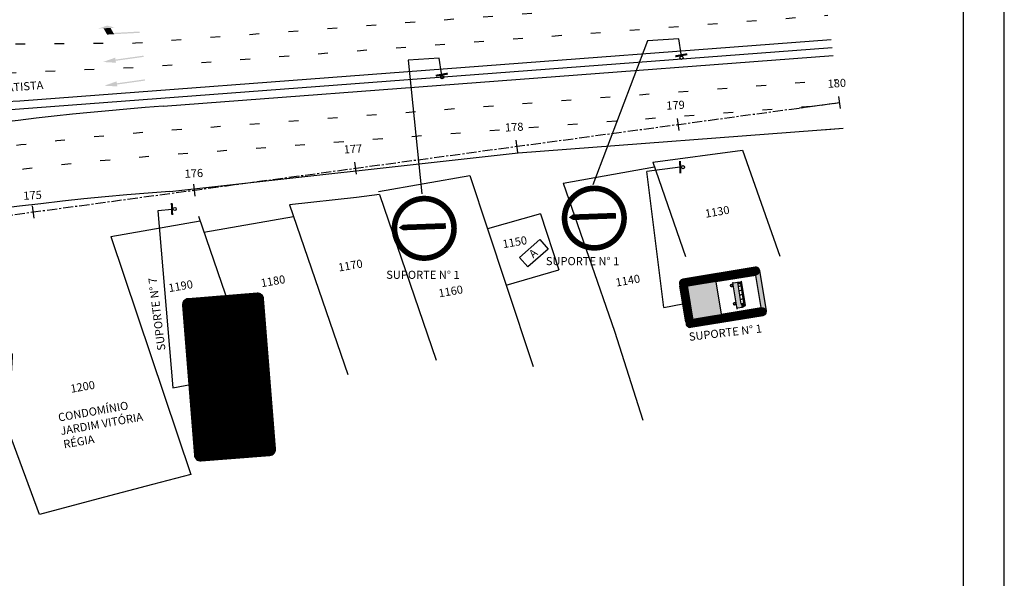
# Model space of a CAD drawing. Extents: x 332228 to 333000, y 3307164 to 3308132.
# Drawn here: x 332583 to 332704, y 3307987 to 3308055 of the extents above; entities that cross this region are included whole.
import ezdxf
from ezdxf.enums import TextEntityAlignment as Align

# ---------------------------------------------------------------- set-up
doc = ezdxf.new("R2010")
doc.units = 0
doc.header["$MEASUREMENT"] = 0
doc.linetypes.add('ACAD_ISO33W100', pattern=[48, 12, -36])
doc.linetypes.add('CENTER', pattern=[2, 1.25, -0.25, 0.25, -0.25])
doc.layers.get('0').update_dxf_attribs({"linetype": 'CONTINUOUS'})
for name, color, linetype in [('BLOCO', 7, 'CONTINUOUS'), ('CADASTRO', 61, 'CONTINUOUS'), ('LACAMINHO', 7, 'CONTINUOUS'), ('LASECOES', 7, 'CONTINUOUS'), ('PROJETO', 80, 'CONTINUOUS'), ('SIN_PL_BORDA', 255, 'CONTINUOUS'), ('SIN_PL_BORDA0', 250, 'CONTINUOUS'), ('SIN_PL_BORDA1', 250, 'CONTINUOUS'), ('SIN_PL_BORDA2', 1, 'CONTINUOUS'), ('SIN_PL_FRENTE', 255, 'CONTINUOUS'), ('SIN_PL_FRENTE0', 250, 'CONTINUOUS'), ('SIN_PL_FRENTE1', 250, 'CONTINUOUS'), ('SIN_PL_FRENTE2', 7, 'CONTINUOUS'), ('SIN_PL_FRENTE3', 7, 'CONTINUOUS'), ('SIN_PL_FUNDO', 3, 'CONTINUOUS'), ('SIN_PL_FUNDO0', 2, 'CONTINUOUS'), ('SIN_PL_FUNDO1', 255, 'CONTINUOUS'), ('SIN_PL_FUNDO3', 150, 'CONTINUOUS'), ('SINAL-V', 7, 'CONTINUOUS'), ('T-MFIO-PROJ', 3, 'CONTINUOUS'), ('TEXTOS', 7, 'CONTINUOUS')]:
    doc.layers.add(name, color=color, linetype=linetype)
doc.styles.add('ROMANS', font='simplex.shx', dxfattribs={"height": 1})
doc.styles.get("Standard").update_dxf_attribs({"font": 'simplex.shx'})

# ---------------------------------------------------------------- blocks, each defined once
blk = doc.blocks.new('NN')
at = {"layer": 'LASECOES'}
blk.add_line((0, -0.75), (0, 0.75), dxfattribs=at)
blk = doc.blocks.new('SS_SUP1')
at = {"const_width": 0.5}
blk.add_lwpolyline([(0, -1.5), (0, 1.5)], dxfattribs=at)
blk.add_circle((0.66, -0.02), 0.389)
blk = doc.blocks.new('I-23')
blk.add_line((0.222, 0), (-0.222, 0))
blk.add_lwpolyline([(-0.3, 0.05, 0.414214), (-0.25, 0), (0.25, 0, 0.414214), (0.3, 0.05), (0.3, 0.95, 0.414214), (0.25, 1), (-0.25, 1, 0.414214), (-0.3, 0.95)], format="xyb", close=True)
blk.add_lwpolyline([(-0.2, 0.444), (0.2, 0.444), (0.2, 0.944), (-0.2, 0.944)], close=True)
at = {"layer": 'SIN_PL_FRENTE3', "color": 7}
for p, q in [((-0.139, 0.743), (-0.143, 0.706)), ((-0.134, 0.743), (-0.139, 0.743)), ((-0.134, 0.706), (-0.134, 0.743)), ((-0.106, 0.743), (-0.129, 0.743)), ((-0.129, 0.743), (-0.129, 0.706)), ((-0.101, 0.706), (-0.106, 0.743)), ((-0.102, 0.743), (-0.096, 0.706)), ((-0.054, 0.743), (-0.102, 0.743)), ((-0.048, 0.706), (-0.054, 0.743)), ((-0.001, 0.743), (-0.048, 0.743)), ((-0.048, 0.743), (-0.042, 0.706)), ((0.006, 0.706), (-0.001, 0.743)), ((0.006, 0.743), (0.012, 0.706)), ((0.054, 0.743), (0.006, 0.743)), ((0.06, 0.706), (0.054, 0.743)), ((0.108, 0.743), (0.061, 0.743)), ((0.061, 0.743), (0.066, 0.706)), ((0.115, 0.706), (0.108, 0.743)), ((-0.143, 0.706), (-0.134, 0.706)), ((-0.129, 0.706), (-0.101, 0.706)), ((-0.096, 0.706), (-0.048, 0.706)), ((-0.042, 0.706), (0.006, 0.706)), ((0.012, 0.706), (0.06, 0.706)), ((0.066, 0.706), (0.115, 0.706))]:
    blk.add_line(p, q, dxfattribs=at)
blk.add_lwpolyline([(-0.156, 0.655), (-0.156, 0.646), (0.166, 0.646), (0.166, 0.655), (0.158, 0.655), (0.158, 0.716), (0.144, 0.757), (-0.157, 0.757), (-0.147, 0.743), (-0.152, 0.706), (-0.152, 0.655)], close=True, dxfattribs=at)
at = {"layer": 'SIN_PL_FRENTE3', "color": 7, "const_width": 0.0171}
for points in [[(-0.138, 0.628, 1), (-0.112, 0.628, 1)], [(0.089, 0.628, 1), (0.115, 0.628, 1)]]:
    blk.add_lwpolyline(points, format="xyb", close=True, dxfattribs=at)
at = {"layer": 'SIN_PL_FRENTE3', "color": 7}
for points in [[(-0.147, 0.743), (-0.157, 0.757), (0.108, 0.743), (0.144, 0.757)], [(-0.143, 0.706), (-0.139, 0.743), (-0.152, 0.706), (-0.147, 0.743)], [(-0.129, 0.706), (-0.129, 0.743), (-0.134, 0.706), (-0.134, 0.743)], [(-0.096, 0.706), (-0.102, 0.743), (-0.101, 0.706), (-0.106, 0.743)], [(-0.042, 0.706), (-0.048, 0.743), (-0.048, 0.706), (-0.054, 0.743)], [(0.012, 0.706), (0.006, 0.743), (0.006, 0.706), (-0.001, 0.743)], [(0.066, 0.706), (0.061, 0.743), (0.06, 0.706), (0.054, 0.743)], [(0.115, 0.706), (0.108, 0.743), (0.158, 0.716), (0.144, 0.757)], [(0.166, 0.646), (0.166, 0.655), (-0.156, 0.646), (-0.156, 0.655)], [(-0.152, 0.655), (-0.152, 0.706), (0.158, 0.655), (0.158, 0.706)], [(0.158, 0.706), (0.158, 0.716), (0.158, 0.706), (0.115, 0.706)]]:
    blk.add_solid(points, dxfattribs=at)
at = {"layer": 'SIN_PL_FUNDO3', "const_width": 0.05}
for points in [[(-0.225, 0.95, -1), (-0.275, 0.95, -1)], [(0.225, 0.95, 1), (0.275, 0.95, 1)], [(-0.225, 0.05, 1), (-0.275, 0.05, 1)], [(0.225, 0.05, -1), (0.275, 0.05, -1)]]:
    blk.add_lwpolyline(points, format="xyb", close=True, dxfattribs=at)
at = {"layer": 'SIN_PL_FUNDO3', "const_width": 0.1}
for points in [[(-0.25, 0.05), (-0.25, 0.95)], [(0.25, 0.95), (0.25, 0.05)], [(0.25, 0.05), (-0.25, 0.05)]]:
    blk.add_lwpolyline(points, dxfattribs=at)
at = {"layer": 'SIN_PL_FUNDO3'}
for points in [[(-0.25, 1), (-0.2, 0.944), (0.25, 1), (0.2, 0.944)], [(-0.2, 0.444), (0.2, 0.444), (-0.2, 0.05), (0.2, 0.05)]]:
    blk.add_solid(points, dxfattribs=at)
blk = doc.blocks.new('U-01')
at = {"color": 7}
blk.add_lwpolyline([(1, 0.075), (1, 0.925, 0.414214), (0.925, 1), (-0.925, 1, 0.414214), (-1, 0.925), (-1, 0.075, 0.414214), (-0.925, 0), (0.925, 0, 0.414214)], format="xyb", close=True, dxfattribs=at)
at = {"layer": 'SIN_PL_BORDA', "color": 255, "const_width": 0.03}
blk.add_lwpolyline([(0.94, 0.09), (0.94, 0.91, 0.414214), (0.91, 0.94), (-0.91, 0.94, 0.414214), (-0.94, 0.91), (-0.94, 0.09, 0.414214), (-0.91, 0.06), (0.91, 0.06, 0.414214)], format="xyb", close=True, dxfattribs=at)
at = {"layer": 'SIN_PL_FUNDO', "color": 3, "const_width": 1.95}
blk.add_lwpolyline([(0, 0.025), (0, 0.975)], dxfattribs=at)
at = {"layer": 'SIN_PL_FUNDO', "color": 3, "const_width": 0.05}
blk.add_lwpolyline([(0.975, 0.075), (0.975, 0.925, 0.414214), (0.925, 0.975), (-0.925, 0.975, 0.414214), (-0.975, 0.925), (-0.975, 0.075, 0.414214), (-0.925, 0.025), (0.925, 0.025, 0.414214)], format="xyb", close=True, dxfattribs=at)
at = {"layer": 'SIN_PL_FRENTE', "color": 255, "style": 'ROMANS'}
for tag, p in [('TEXTO1', (0, 0.698)), ('TEXTO2', (0, 0.425)), ('TEXTO3', (0, 0.152))]:
    blk.add_attdef(tag, text='', height=0.11, dxfattribs=at).set_placement(p, align=Align.CENTER)
blk = doc.blocks.new('A-33')
blk.add_lwpolyline([(-0.537, 0.521), (-0.028, 0.012, 0.414214), (0.028, 0.012), (0.537, 0.521, 0.414214), (0.537, 0.577), (0.028, 1.087, 0.414214), (-0.028, 1.087), (-0.537, 0.577, 0.414214)], format="xyb", close=True)
blk.add_lwpolyline([(-0.537, 0.521), (-0.028, 0.012, 0.414214), (0.028, 0.012), (0.537, 0.521, 0.414214), (0.537, 0.577), (0.028, 1.087, 0.414214), (-0.028, 1.087), (-0.537, 0.577, 0.414214)], format="xyb", close=True)
at = {"layer": 'SIN_PL_BORDA0', "const_width": 0.01}
blk.add_lwpolyline([(-0.495, 0.562, 0.414214), (-0.495, 0.534), (-0.014, 0.053, 0.414214), (0.014, 0.053), (0.495, 0.534, 0.414214), (0.495, 0.562), (0.014, 1.043, 0.414214), (-0.014, 1.043)], format="xyb", close=True, dxfattribs=at)
at = {"layer": 'SIN_PL_FRENTE0'}
for p, q in [((0.14, 0.642), (0.144, 0.725)), ((0.176, 0.647), (0.14, 0.642)), ((0.144, 0.725), (0.173, 0.702)), ((0.173, 0.702), (0.176, 0.647))]:
    blk.add_line(p, q, dxfattribs=at)
blk.add_lwpolyline([(-0.124, 0.364), (-0.141, 0.336), (-0.096, 0.367), (-0.124, 0.493), (-0.107, 0.498), (-0.112, 0.642), (-0.107, 0.66), (-0.079, 0.642), (-0.079, 0.622), (-0.072, 0.626), (-0.068, 0.575), (-0.072, 0.568), (-0.07, 0.56), (-0.044, 0.564), (-0.044, 0.575), (-0.05, 0.58), (-0.049, 0.628), (0.006, 0.635), (0.004, 0.547), (0.024, 0.548), (0.002, 0.351), (-0.04, 0.337), (0.033, 0.335), (0.073, 0.535), (0.144, 0.351), (0.123, 0.317), (0.176, 0.352), (0.115, 0.549), (0.139, 0.549), (0.136, 0.581), (0.179, 0.589), (0.181, 0.579), (0.201, 0.583), (0.201, 0.595), (0.225, 0.599), (0.214, 0.652), (0.199, 0.65), (0.202, 0.724), (0.158, 0.789), (0.131, 0.79), (0.123, 0.794), (0.117, 0.822), (0.116, 0.849), (0.104, 0.865), (0.083, 0.868), (0.049, 0.859), (0.049, 0.844), (0.042, 0.817), (0.053, 0.818), (0.057, 0.803), (0.072, 0.804), (0.072, 0.791), (0.037, 0.779), (0.021, 0.677), (-0.058, 0.653), (-0.093, 0.69), (-0.131, 0.708), (-0.126, 0.721), (-0.113, 0.733), (-0.118, 0.766), (-0.139, 0.773), (-0.161, 0.767), (-0.17, 0.74), (-0.156, 0.723), (-0.155, 0.709), (-0.177, 0.704), (-0.203, 0.614), (-0.263, 0.534), (-0.274, 0.536), (-0.281, 0.523), (-0.274, 0.513), (-0.263, 0.51), (-0.253, 0.514), (-0.253, 0.528), (-0.212, 0.56), (-0.212, 0.493), (-0.202, 0.492), (-0.217, 0.379), (-0.257, 0.367), (-0.199, 0.358), (-0.161, 0.473)], close=True, dxfattribs=at)
for points in [[(-0.07, 0.564), (-0.076, 0.562), (-0.078, 0.554), (-0.014, 0.559), (-0.01, 0.513), (-0.096, 0.505), (-0.099, 0.552), (-0.077, 0.554)], [(-0.044, 0.568), (-0.036, 0.567), (-0.033, 0.557)]]:
    blk.add_lwpolyline(points, dxfattribs=at)
for points in [[(0.049, 0.844), (0.042, 0.817), (0.053, 0.818)], [(0.083, 0.868), (0.049, 0.859), (0.049, 0.844)], [(0.123, 0.794), (0.083, 0.868), (0.049, 0.844)], [(0.123, 0.794), (0.049, 0.844), (0.053, 0.818)], [(0.053, 0.818), (0.057, 0.803), (0.072, 0.804)], [(0.123, 0.794), (0.053, 0.818), (0.072, 0.804)], [(0.123, 0.794), (0.104, 0.865), (0.083, 0.868)], [(0.117, 0.822), (0.116, 0.849), (0.104, 0.865)], [(0.123, 0.794), (0.117, 0.822), (0.104, 0.865)], [(-0.203, 0.614), (-0.263, 0.534), (-0.274, 0.513)], [(-0.203, 0.614), (-0.274, 0.513), (-0.253, 0.528)], [(-0.203, 0.614), (-0.253, 0.528), (-0.212, 0.56)], [(-0.155, 0.709), (-0.203, 0.614), (-0.212, 0.56)], [(-0.155, 0.709), (-0.212, 0.56), (-0.161, 0.473)], [(-0.155, 0.709), (-0.177, 0.704), (-0.203, 0.614)], [(-0.139, 0.773), (-0.161, 0.767), (-0.17, 0.74)], [(-0.131, 0.708), (-0.139, 0.773), (-0.17, 0.74)], [(-0.131, 0.708), (-0.17, 0.74), (-0.156, 0.723)], [(-0.155, 0.709), (-0.161, 0.473), (-0.107, 0.66)], [(-0.161, 0.473), (-0.112, 0.642), (-0.107, 0.66)], [(-0.161, 0.473), (-0.124, 0.493), (-0.112, 0.642)], [(-0.058, 0.653), (-0.131, 0.708), (-0.156, 0.723)], [(-0.058, 0.653), (-0.156, 0.723), (-0.155, 0.709)], [(-0.058, 0.653), (-0.155, 0.709), (-0.107, 0.66)], [(-0.131, 0.708), (-0.118, 0.766), (-0.139, 0.773)], [(-0.131, 0.708), (-0.126, 0.721), (-0.118, 0.766)], [(-0.058, 0.653), (-0.093, 0.69), (-0.131, 0.708)], [(-0.126, 0.721), (-0.113, 0.733), (-0.118, 0.766)], [(-0.124, 0.493), (-0.107, 0.498), (-0.112, 0.642)], [(-0.107, 0.66), (-0.079, 0.642), (-0.049, 0.628)], [(-0.058, 0.653), (-0.107, 0.66), (-0.049, 0.628)], [(-0.079, 0.642), (-0.079, 0.622), (-0.072, 0.626)], [(-0.079, 0.642), (-0.072, 0.626), (-0.044, 0.564)], [(-0.079, 0.642), (-0.044, 0.564), (-0.05, 0.58)], [(-0.079, 0.642), (-0.05, 0.58), (-0.049, 0.628)], [(-0.072, 0.626), (-0.068, 0.575), (-0.044, 0.564)], [(0.021, 0.677), (-0.058, 0.653), (-0.049, 0.628)], [(-0.049, 0.628), (0.006, 0.635), (0.144, 0.725)], [(-0.049, 0.628), (0.144, 0.725), (0.021, 0.677)], [(0.176, 0.647), (0.14, 0.642), (0.004, 0.547)], [(0.176, 0.647), (0.004, 0.547), (0.024, 0.548)], [(0.14, 0.642), (0.006, 0.635), (0.004, 0.547)], [(0.006, 0.635), (0.14, 0.642), (0.144, 0.725)], [(0.072, 0.791), (0.037, 0.779), (0.021, 0.677)], [(0.131, 0.79), (0.072, 0.791), (0.021, 0.677)], [(0.158, 0.789), (0.131, 0.79), (0.021, 0.677)], [(0.144, 0.725), (0.158, 0.789), (0.021, 0.677)], [(0.176, 0.647), (0.024, 0.548), (0.073, 0.535)], [(0.131, 0.79), (0.123, 0.794), (0.072, 0.804)], [(0.131, 0.79), (0.072, 0.804), (0.072, 0.791)], [(0.176, 0.647), (0.073, 0.535), (0.136, 0.581)], [(0.176, 0.647), (0.136, 0.581), (0.201, 0.595)], [(0.144, 0.725), (0.173, 0.702), (0.158, 0.789)], [(0.199, 0.65), (0.202, 0.724), (0.158, 0.789)], [(0.201, 0.595), (0.199, 0.65), (0.158, 0.789)], [(0.173, 0.702), (0.201, 0.595), (0.158, 0.789)], [(0.173, 0.702), (0.176, 0.647), (0.201, 0.595)], [(0.201, 0.595), (0.214, 0.652), (0.199, 0.65)], [(0.201, 0.595), (0.225, 0.599), (0.214, 0.652)], [(-0.263, 0.534), (-0.274, 0.536), (-0.281, 0.523)], [(-0.263, 0.534), (-0.281, 0.523), (-0.274, 0.513)], [(-0.274, 0.513), (-0.253, 0.514), (-0.253, 0.528)], [(-0.274, 0.513), (-0.263, 0.51), (-0.253, 0.514)], [(-0.202, 0.492), (-0.217, 0.379), (-0.199, 0.358)], [(-0.212, 0.56), (-0.212, 0.493), (-0.202, 0.492)], [(-0.212, 0.56), (-0.202, 0.492), (-0.161, 0.473)], [(-0.202, 0.492), (-0.199, 0.358), (-0.161, 0.473)], [(-0.161, 0.473), (-0.124, 0.364), (-0.124, 0.493)], [(-0.124, 0.364), (-0.096, 0.367), (-0.124, 0.493)], [(-0.099, 0.552), (-0.014, 0.559), (-0.096, 0.505), (-0.01, 0.513)], [(-0.068, 0.575), (-0.072, 0.568), (-0.07, 0.56)], [(-0.068, 0.575), (-0.07, 0.56), (-0.044, 0.564)], [(-0.044, 0.564), (-0.044, 0.575), (-0.05, 0.58)], [(0.024, 0.548), (0.002, 0.351), (0.033, 0.335)], [(0.024, 0.548), (0.033, 0.335), (0.073, 0.535)], [(0.073, 0.535), (0.115, 0.549), (0.136, 0.581)], [(0.073, 0.535), (0.176, 0.352), (0.115, 0.549)], [(0.073, 0.535), (0.144, 0.351), (0.176, 0.352)], [(0.115, 0.549), (0.139, 0.549), (0.136, 0.581)], [(0.136, 0.581), (0.179, 0.589), (0.201, 0.595)], [(0.179, 0.589), (0.201, 0.583), (0.201, 0.595)], [(0.179, 0.589), (0.181, 0.579), (0.201, 0.583)], [(-0.217, 0.379), (-0.257, 0.367), (-0.199, 0.358)], [(-0.124, 0.364), (-0.141, 0.336), (-0.096, 0.367)], [(0.002, 0.351), (-0.04, 0.337), (0.033, 0.335)], [(0.144, 0.351), (0.123, 0.317), (0.176, 0.352)]]:
    blk.add_solid(points, dxfattribs=at)
at = {"layer": 'SIN_PL_FUNDO0', "const_width": 0.76}
blk.add_lwpolyline([(-0.269, 0.28), (0.269, 0.818)], dxfattribs=at)
at = {"layer": 'SIN_PL_FUNDO0', "const_width": 0.04}
blk.add_lwpolyline([(0.523, 0.563), (0.014, 1.072, 0.414214), (-0.014, 1.072), (-0.523, 0.563, 0.414214), (-0.523, 0.535), (-0.014, 0.026, 0.414214), (0.014, 0.026), (0.523, 0.535, 0.414214)], format="xyb", close=True, dxfattribs=at)
blk = doc.blocks.new('SIN_SET3')
for points in [[(0.79, 5.6), (0.79, 3.33), (0.79, 5.6), (1.14, 4.38)], [(-0.09, 3.5), (0.79, 3.94), (-0.09, 4.46), (0.79, 4.9)], [(0.09, 3.77), (-0.09, 3.77), (0.09, 0), (-0.09, 0)]]:
    blk.add_solid(points)
blk = doc.blocks.new('SIN_SET2')
for points in [[(0.35, 3.85), (0, 5.6), (0.35, 3.85), (-0.35, 3.85)], [(0.35, 3.85), (-0.35, 3.85), (0.0875, 3.85), (-0.0875, 3.85)], [(0.0875, 3.85), (-0.0875, 3.85), (0.0875, 0), (-0.0875, 0)]]:
    blk.add_solid(points)
blk = doc.blocks.new('E-17')
blk.add_lwpolyline([(1, 0.075), (1, 0.925, 0.414214), (0.925, 1), (-0.925, 1, 0.414214), (-1, 0.925), (-1, 0.075, 0.414214), (-0.925, 0), (0.925, 0, 0.414214)], format="xyb", close=True)
at = {"layer": 'SIN_PL_BORDA1', "const_width": 0.03}
blk.add_lwpolyline([(0.94, 0.09), (0.94, 0.91, 0.414214), (0.91, 0.94), (-0.91, 0.94, 0.414214), (-0.94, 0.91), (-0.94, 0.09, 0.414214), (-0.91, 0.06), (0.91, 0.06, 0.414214)], format="xyb", close=True, dxfattribs=at)
at = {"layer": 'SIN_PL_FUNDO1', "const_width": 1.95}
blk.add_lwpolyline([(0, 0.025), (0, 0.975)], dxfattribs=at)
at = {"layer": 'SIN_PL_FUNDO1', "const_width": 0.05}
blk.add_lwpolyline([(0.975, 0.075), (0.975, 0.925, 0.414214), (0.925, 0.975), (-0.925, 0.975, 0.414214), (-0.975, 0.925), (-0.975, 0.075, 0.414214), (-0.925, 0.025), (0.925, 0.025, 0.414214)], format="xyb", close=True, dxfattribs=at)
at = {"layer": 'SIN_PL_FRENTE1', "style": 'ROMANS'}
for tag, p in [('TEXTO1', (0, 0.698)), ('TEXTO2', (0, 0.425)), ('TEXTO3', (0, 0.152))]:
    blk.add_attdef(tag, text='', height=0.11, dxfattribs=at).set_placement(p, align=Align.CENTER)

msp = doc.modelspace()

# ---------------------------------------------------------------- linework, layer by layer
at = {"linetype": 'CONTINUOUS'}
msp.add_line((332704.107, 3307834.822), (332704.107, 3308131.822), dxfattribs=at)
at = {"color": 6, "linetype": 'CONTINUOUS'}
msp.add_line((332699.107, 3307839.822), (332699.107, 3308126.822), dxfattribs=at)
at = {"const_width": 0.25}
for points in [[(332663.678, 3308050.887), (332665.154, 3308051.154)], [(332634.256, 3308048.499), (332635.732, 3308048.766)]]:
    msp.add_lwpolyline(points, dxfattribs=at)
for centre in [(332664.45, 3308050.71), (332635.028, 3308048.322)]:
    msp.add_circle(centre, 0.195)
at = {"layer": 'BLOCO'}
for p, q in [((332521.794, 3308039.802), (332682.962, 3308051.972)), ((332583.13, 3308045.436), (332682.828, 3308052.965)), ((332600.772, 3308044.763), (332683.097, 3308050.98)), ((332644.378, 3308039.03), (332684.31, 3308042.046)), ((332601.562, 3308034.293), (332644.378, 3308039.03))]:
    msp.add_line(p, q, dxfattribs=at)
at = {"layer": 'BLOCO', "linetype": 'CENTER'}
msp.add_line((332479.468, 3308017.451), (332683.88, 3308045.213), dxfattribs=at)
at = {"layer": 'BLOCO'}
for radius, end in [(400, 104.58793), (389.5, 106.78037)]:
    msp.add_arc((332630.891, 3307645.899), radius, 94.3184, end, dxfattribs=at)
at = {"layer": 'CADASTRO', "ltscale": 2}
for p, q in [((332660.932, 3308037.899), (332671.947, 3308039.362)), ((332671.947, 3308039.362), (332676.507, 3308026.336)), ((332660.932, 3308037.899), (332664.926, 3308026.298)), ((332638.424, 3308036.254), (332640.624, 3308029.682)), ((332649.904, 3308035.301), (332656.198, 3308017.089)), ((332627.358, 3308033.91), (332624.533, 3308033.532)), ((332627.358, 3308033.91), (332634.313, 3308013.528)), ((332624.533, 3308033.532), (332616.261, 3308032.624)), ((332616.261, 3308032.624), (332623.459, 3308011.787)), ((332605.084, 3308031.252), (332613.033, 3308008.096)), ((332594.314, 3308028.726), (332604.151, 3307999.496)), ((332642.903, 3308022.762), (332646.212, 3308012.763)), ((332585.545, 3307994.583), (332579.889, 3308009.895)), ((332604.151, 3307999.496), (332599.455, 3307998.256)), ((332599.455, 3307998.256), (332592.76, 3307996.488))]:
    msp.add_line(p, q, dxfattribs=at)
at = {"layer": 'CADASTRO'}
for p, q in [((332627.233, 3308034.273), (332638.424, 3308036.254)), ((332649.904, 3308035.301), (332661.141, 3308037.29)), ((332647.107, 3308031.546), (332640.624, 3308029.682)), ((332647.107, 3308031.546), (332649.386, 3308024.626)), ((332594.314, 3308028.726), (332605.285, 3308030.668)), ((332605.769, 3308029.258), (332616.752, 3308031.202)), ((332640.624, 3308029.682), (332642.903, 3308022.762)), ((332644.521, 3308026.178), (332647.026, 3308028.371)), ((332647.026, 3308028.371), (332648.05, 3308027.201)), ((332648.05, 3308027.201), (332645.545, 3308025.008)), ((332645.545, 3308025.008), (332644.521, 3308026.178)), ((332642.903, 3308022.762), (332649.386, 3308024.626)), ((332656.198, 3308017.089), (332659.691, 3308006.159)), ((332592.76, 3307996.488), (332585.545, 3307994.583))]:
    msp.add_line(p, q, dxfattribs=at)
at = {"layer": 'LACAMINHO'}
msp.add_line((332521.794, 3308039.802), (332682.962, 3308051.972), dxfattribs=at)
at = {"layer": 'LASECOES'}
msp.add_line((332683.981, 3308044.47), (332683.779, 3308045.957), dxfattribs=at)
at = {"layer": 'PROJETO', "color": 7}
msp.add_line((332681.788, 3308041.855), (332684.31, 3308042.046), dxfattribs=at)
at = {"layer": 'PROJETO', "color": 7, "linetype": 'ACAD_ISO33W100', "ltscale": 0.1, "flags": 128}
msp.add_lwpolyline([(332582.603, 3308052.417), (332597.365, 3308052.528), (332682.018, 3308058.921)], dxfattribs=at)
for points in [[(332533.75, 3308052.1, 0.0700575), (332582.867, 3308048.927), (332597.591, 3308049.537), (332682.423, 3308055.943)], [(332530.901, 3308030.1, -0.0448393), (332600.998, 3308041.771), (332683.501, 3308048.002)], [(332531.656, 3308027.197, -0.0448393), (332601.224, 3308038.78), (332683.906, 3308045.024)]]:
    msp.add_lwpolyline(points, format="xyb", dxfattribs=at)
at = {"layer": 'SIN_PL_BORDA2', "const_width": 0.692}
for points in [[(332657.392, 3308031.004, 1), (332650.073, 3308031.006, 1)], [(332636.497, 3308029.743, 1), (332629.178, 3308029.744, 1)]]:
    msp.add_lwpolyline(points, format="xyb", close=True, dxfattribs=at)
at = {"layer": 'SIN_PL_FRENTE2', "color": 7}
for points in [[(332656.385, 3308031.302, 0.696, 0.696, 0), (332652.178, 3308031.149, 2.083, 0, 0), (332650.591, 3308031.091, 2.083, 0, 0)], [(332635.49, 3308030.04, 0.696, 0.696, 0), (332631.283, 3308029.888, 2.083, 0, 0), (332629.696, 3308029.83, 2.083, 0, 0)]]:
    msp.add_lwpolyline(points, format="xyseb", dxfattribs=at)
at = {"layer": 'SINAL-V'}
for p, q in [((332660.281, 3308052.809), (332653.538, 3308035.074)), ((332664.108, 3308053.032), (332660.281, 3308052.809)), ((332664.385, 3308051.164), (332664.108, 3308053.032)), ((332634.686, 3308050.643), (332630.859, 3308050.42)), ((332630.859, 3308050.42), (332632.54, 3308033.967)), ((332634.963, 3308048.775), (332634.686, 3308050.643)), ((332664.291, 3308037.259), (332660.2, 3308036.738)), ((332662.263, 3308020.033), (332660.2, 3308036.738)), ((332601.88, 3308032.05), (332600.103, 3308031.883)), ((332600.103, 3308031.883), (332601.943, 3308010.131)), ((332662.263, 3308020.033), (332664.6, 3308020.456))]:
    msp.add_line(p, q, dxfattribs=at)
at = {"layer": 'SINAL-V', "color": 7}
msp.add_line((332601.943, 3308010.131), (332604.302, 3308010.596), dxfattribs=at)
at = {"layer": 'T-MFIO-PROJ'}
for p, q in [((332583.13, 3308045.436), (332682.827, 3308052.965)), ((332600.772, 3308044.763), (332683.097, 3308050.98))]:
    msp.add_line(p, q, dxfattribs=at)
at = {"layer": 'T-MFIO-PROJ', "color": 7}
for p, q in [((332644.378, 3308039.03), (332684.31, 3308042.046)), ((332601.562, 3308034.293), (332644.378, 3308039.03))]:
    msp.add_line(p, q, dxfattribs=at)
at = {"layer": 'T-MFIO-PROJ'}
for centre, radius, start, end in [((332569.576, 3308224.925), 180, 257.3346, 274.3184), ((332630.891, 3307645.899), 400, 94.3184, 104.58793)]:
    msp.add_arc(centre, radius, start, end, dxfattribs=at)
at = {"layer": 'T-MFIO-PROJ', "color": 7}
msp.add_arc((332630.891, 3307645.899), 389.5, 94.3184, 106.78037, dxfattribs=at)
at = {"layer": 'TEXTOS'}
msp.add_lwpolyline([(332678.925, 3308044.54), (332683.88, 3308045.213)], dxfattribs=at)

# ---------------------------------------------------------------- block references
at = {"layer": 'BLOCO', "rotation": 7.734380829195586}
for p in [(332664.062, 3308042.522), (332644.244, 3308039.83), (332624.426, 3308037.138), (332604.608, 3308034.447), (332584.79, 3308031.755)]:
    msp.add_blockref('NN', p, dxfattribs=at)
at = {"layer": 'LASECOES'}
for p, rotation in [((332683.88, 3308045.213), 7.734380829324996), ((332683.88, 3308045.213), 7.734380829324996), ((332683.88, 3308045.213), 7.734380829324996), ((332683.88, 3308045.213), 7.734380829324996), ((332664.062, 3308042.522), 7.734380829324996), ((332664.062, 3308042.522), 7.734380829324996), ((332664.062, 3308042.522), 7.734380829324996), ((332664.062, 3308042.522), 7.734380829324996), ((332664.062, 3308042.522), 7.734380829324996), ((332664.062, 3308042.522), 7.734380829541089), ((332644.244, 3308039.83), 7.734380829324996), ((332644.244, 3308039.83), 7.734380829324996), ((332644.244, 3308039.83), 7.734380829324996), ((332644.244, 3308039.83), 7.734380829324996), ((332644.244, 3308039.83), 7.734380829324996), ((332644.244, 3308039.83), 7.734380829541089), ((332624.426, 3308037.138), 7.734380829324996), ((332624.426, 3308037.138), 7.734380829324996), ((332624.426, 3308037.138), 7.734380829324996), ((332624.426, 3308037.138), 7.734380829324996), ((332624.426, 3308037.138), 7.734380829324996), ((332624.426, 3308037.138), 7.734380829541089), ((332604.608, 3308034.447), 7.734380829324996), ((332604.608, 3308034.447), 7.734380829324996), ((332604.608, 3308034.447), 7.734380829324996), ((332604.608, 3308034.447), 7.734380829324996), ((332604.608, 3308034.447), 7.734380829324996), ((332604.608, 3308034.447), 7.734380829541089), ((332584.79, 3308031.755), 7.734380829324996), ((332584.79, 3308031.755), 7.734380829324996), ((332584.79, 3308031.755), 7.734380829324996), ((332584.79, 3308031.755), 7.734380829324996), ((332584.79, 3308031.755), 7.734380829324996), ((332584.79, 3308031.755), 7.734380829541089)]:
    msp.add_blockref('NN', p, dxfattribs=dict(at, rotation=rotation))
at = {"layer": 'SINAL-V'}
for name, p, xscale, yscale, zscale, rotation in [('SIN_SET3', (332597.874, 3308053.857), 0.9, 0.9, 0.9, 93.068298721872), ('SIN_SET2', (332598.346, 3308050.897), 0.9, 0.9, 0.9, 98.0312076155115), ('SIN_SET2', (332598.514, 3308047.981), 0.9, 0.9, 0.9, 98.0312076155115), ('SS_SUP1', (332664.291, 3308037.259), 0.5, 0.5, 0.5, 2.09869834813185), ('SS_SUP1', (332601.844, 3308032.12), 0.5, 0.5, 0.5, 2.09869834813185)]:
    msp.add_blockref(name, p, dxfattribs=dict(at, xscale=xscale, yscale=yscale, zscale=zscale, rotation=rotation))
at = {"layer": 'SINAL-V', "color": 7}
for name, p, xscale, yscale, zscale, rotation in [('I-23', (332664.6, 3308020.456), 10, 10, 10, 279.3756604668667), ('A-33', (332604.874, 3308016.58), 6, 6, 6, 272.1693914756192)]:
    msp.add_blockref(name, p, dxfattribs=dict(at, xscale=xscale, yscale=yscale, zscale=zscale, rotation=rotation))
ref = msp.add_blockref('U-01', (332603.868, 3308011.066), dxfattribs=dict(at, xscale=10, yscale=10, zscale=10, rotation=274.5442567838757))
ref.add_attrib('TEXTO1', 'ATENÇÃO', dxfattribs={"layer": 'SIN_PL_FRENTE', "color": 255, "height": 1.1, "rotation": 274.54426, "style": 'ROMANS'}).set_placement((332611.107, 3308008.12), align=Align.CENTER)
ref.add_attrib('TEXTO2', 'ESCOLA', dxfattribs={"layer": 'SIN_PL_FRENTE', "color": 255, "height": 1.1, "rotation": 274.54426, "style": 'ROMANS'}).set_placement((332608.353, 3308008.269), align=Align.CENTER)
ref.add_attrib('TEXTO3', 'À 100m', dxfattribs={"layer": 'SIN_PL_FRENTE', "color": 255, "height": 1.1, "rotation": 274.54426, "style": 'ROMANS'}).set_placement((332605.641, 3308007.896), align=Align.CENTER)
at = {"layer": 'SINAL-V', "color": 255}
ref = msp.add_blockref('E-17', (332571.717, 3308005.318), dxfattribs=dict(at, xscale=10, yscale=10, zscale=10, rotation=266.4804395193821))
ref.add_attrib('TEXTO1', 'VELOCIDADE', dxfattribs={"layer": 'SIN_PL_FRENTE1', "height": 1.1, "rotation": 266.48044, "style": 'ROMANS'}).set_placement((332578.476, 3308001.491), align=Align.CENTER)
ref.add_attrib('TEXTO2', 'MÁXIMA', dxfattribs={"layer": 'SIN_PL_FRENTE1', "height": 1.1, "rotation": 266.48044, "style": 'ROMANS'}).set_placement((332575.825, 3308002.469), align=Align.CENTER)
ref.add_attrib('TEXTO3', 'PERMITIDA', dxfattribs={"layer": 'SIN_PL_FRENTE1', "height": 1.1, "rotation": 266.48044, "style": 'ROMANS'}).set_placement((332573.12, 3308001.276), align=Align.CENTER)

# ---------------------------------------------------------------- texts
at = {"linetype": 'CONTINUOUS'}
for s, rotation, p in [('SUPORTE N%%D 1', 359.85955, (332647.776, 3308025.222)), ('SUPORTE N%%D 1', 359.85955, (332628.163, 3308023.54)), ('SUPORTE N%%D 7', 97.12112, (332601.046, 3308014.787)), ('SUPORTE N%%D 1', 6.67161, (332665.414, 3308015.911))]:
    msp.add_text(s, height=1, rotation=rotation, dxfattribs=at).set_placement(p)
at = {"layer": 'BLOCO', "style": 'ROMANS'}
for s, p in [('179', (332663.716, 3308044.757)), ('178', (332643.898, 3308042.065)), ('177', (332624.08, 3308039.374)), ('176', (332604.532, 3308036.374)), ('175', (332584.713, 3308033.682))]:
    msp.add_text(s, height=1, rotation=3.18965, dxfattribs=at).set_placement(p, align=Align.MIDDLE)
at = {"layer": 'CADASTRO', "style": 'ROMANS'}
for s, rotation, p in [('AV. JUCA BATISTA', 4.33936, (332574.679, 3308046.009)), ('1130', 10.03965, (332667.434, 3308031.04)), ('1150', 10.03965, (332642.556, 3308027.298)), ('A', 41.18965, (332646.24, 3308026.022)), ('1170', 10.03965, (332622.359, 3308024.426)), ('1140', 10.03965, (332656.445, 3308022.579)), ('1190', 10.03965, (332601.502, 3308021.896)), ('1180', 10.03965, (332612.853, 3308022.501)), ('1160', 10.03965, (332634.679, 3308021.251)), ('1200', 10.03965, (332589.464, 3308009.523)), ('CONDOMÍNIO', 10.03965, (332587.952, 3308005.987)), ('JARDIM VITÓRIA', 10.03965, (332588.208, 3308004.328)), ('RÉGIA', 10.03965, (332588.594, 3308002.694))]:
    msp.add_text(s, height=1, rotation=rotation, dxfattribs=at).set_placement(p)
at = {"layer": 'LASECOES', "style": 'ROMANS'}
for s, p in [('180', (332683.534, 3308047.448)), ('179', (332663.716, 3308044.757)), ('178', (332643.898, 3308042.065)), ('177', (332624.08, 3308039.374)), ('176', (332604.532, 3308036.374)), ('175', (332584.713, 3308033.682))]:
    msp.add_text(s, height=1, rotation=3.18965, dxfattribs=at).set_placement(p, align=Align.MIDDLE)

doc.saveas('drawing.dxf')
